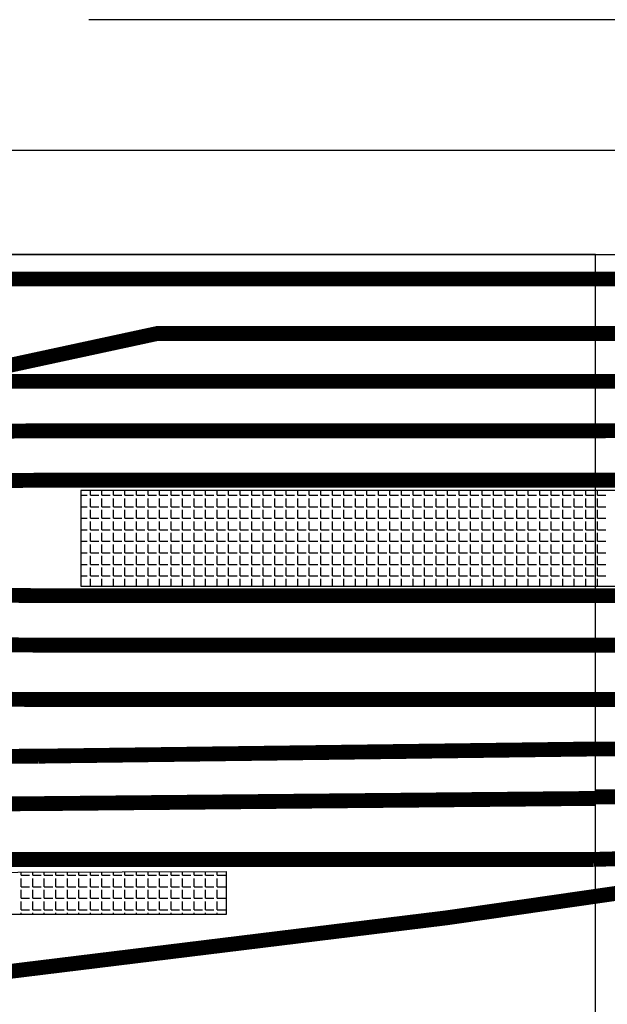
# Model space of a CAD drawing. Extents: x -43 to 12593, y -1079 to 789.
# Drawn here: x 6439 to 6795, y 166 to 763 of the extents above; entities that cross this region are included whole.
import ezdxf

# ---------------------------------------------------------------- set-up
doc = ezdxf.new("R2010")
doc.units = 0
doc.layers.get('0').update_dxf_attribs({"linetype": 'CONTINUOUS'})
doc.layers.get('DEFPOINTS').update_dxf_attribs({"linetype": 'CONTINUOUS'})
doc.layers.add('MASSE', color=3, linetype='CONTINUOUS')
doc.dimstyles.get("Standard").update_dxf_attribs({"dimtxt": 0.18, "dimasz": 0.18, "dimexe": 0.18, "dimexo": 0.0625, "dimgap": 0.09, "dimtad": 0, "dimtih": 1, "dimtoh": 1, "dimzin": 0, "dimcen": 0.09, "dimazin": 3, "dimtfac": 1, "dimtofl": 0, "dimtmove": 0, "dimatfit": 3})

# ---------------------------------------------------------------- blocks, each defined once
blk = doc.blocks.new('*D3')
at = {"layer": 'DEFPOINTS', "color": 0}
for p in [(12588.27, 763.43), (12588.27, 684.08), (-34.68, 196.97)]:
    blk.add_point(p, dxfattribs=at)
at = {"layer": 'MASSE', "color": 0}
for p, q in [((-34.68, 197.03), (-34.68, 763.61)), ((15.32, 763.43), (6072.46, 763.43)), ((12538.27, 763.43), (6481.14, 763.43)), ((12588.27, 684.15), (12588.27, 763.61))]:
    blk.add_line(p, q, dxfattribs=at)
for points in [[(15.32, 771.76), (15.32, 755.1), (-34.68, 763.43)], [(12538.27, 755.1), (12538.27, 771.76), (12588.27, 763.43)]]:
    blk.add_solid(points, dxfattribs=at)
blk.add_text('12622.9510', height=50, dxfattribs=at).set_placement((6072.55, 738.43))
blk = doc.blocks.new('*X9')
at = {"color": 9}
for p, q in [((6482.08, 474.98), (6482.08, 477.88723)), ((6489.065, 474.98), (6489.065, 477.88723)), ((6496.05, 474.98), (6496.05, 477.88723)), ((6503.035, 474.98), (6503.035, 477.88723)), ((6510.02, 474.98), (6510.02, 477.88723)), ((6517.005, 474.98), (6517.005, 477.88723)), ((6523.99, 474.98), (6523.99, 477.88723)), ((6530.975, 474.98), (6530.975, 477.88723)), ((6537.96, 474.98), (6537.96, 477.88723)), ((6544.945, 474.98), (6544.945, 477.88723)), ((6551.93, 474.98), (6551.93, 477.88723)), ((6558.915, 474.98), (6558.915, 477.88723)), ((6565.9, 474.98), (6565.9, 477.88723)), ((6572.885, 474.98), (6572.885, 477.88723)), ((6579.87, 474.98), (6579.87, 477.88723)), ((6586.855, 474.98), (6586.855, 477.88723)), ((6593.84, 474.98), (6593.84, 477.88723)), ((6600.825, 474.98), (6600.825, 477.88723)), ((6607.81, 474.98), (6607.81, 477.88723)), ((6614.795, 474.98), (6614.795, 477.88723)), ((6621.78, 474.98), (6621.78, 477.88723)), ((6628.765, 474.98), (6628.765, 477.88723)), ((6635.75, 474.98), (6635.75, 477.88723)), ((6642.735, 474.98), (6642.735, 477.88723)), ((6649.72, 474.98), (6649.72, 477.88723)), ((6656.705, 474.98), (6656.705, 477.88723)), ((6663.69, 474.98), (6663.69, 477.88723)), ((6670.675, 474.98), (6670.675, 477.88723)), ((6677.66, 474.98), (6677.66, 477.88723)), ((6684.645, 474.98), (6684.645, 477.88723)), ((6691.63, 474.98), (6691.63, 477.88723)), ((6698.615, 474.98), (6698.615, 477.88723)), ((6705.6, 474.98), (6705.6, 477.88723)), ((6712.585, 474.98), (6712.585, 477.88723)), ((6719.57, 474.98), (6719.57, 477.88723)), ((6726.555, 474.98), (6726.555, 477.88723)), ((6733.54, 474.98), (6733.54, 477.88723)), ((6740.525, 474.98), (6740.525, 477.88723)), ((6747.51, 474.98), (6747.51, 477.88723)), ((6754.495, 474.98), (6754.495, 477.88723)), ((6761.48, 474.98), (6761.48, 477.88723)), ((6768.465, 474.98), (6768.465, 477.88723)), ((6775.45, 474.98), (6775.45, 477.88723)), ((6782.435, 474.98), (6782.435, 477.88723)), ((6789.42, 474.98), (6789.42, 477.88723)), ((6476.34066, 474.98), (6480.175, 474.98)), ((6482.08, 474.98), (6487.16, 474.98)), ((6482.08, 467.995), (6482.08, 473.075)), ((6489.065, 474.98), (6494.145, 474.98)), ((6489.065, 467.995), (6489.065, 473.075)), ((6496.05, 474.98), (6501.13, 474.98)), ((6496.05, 467.995), (6496.05, 473.075)), ((6503.035, 474.98), (6508.115, 474.98)), ((6503.035, 467.995), (6503.035, 473.075)), ((6510.02, 474.98), (6515.1, 474.98)), ((6510.02, 467.995), (6510.02, 473.075)), ((6517.005, 474.98), (6522.085, 474.98)), ((6517.005, 467.995), (6517.005, 473.075)), ((6523.99, 474.98), (6529.07, 474.98)), ((6523.99, 467.995), (6523.99, 473.075)), ((6530.975, 474.98), (6536.055, 474.98)), ((6530.975, 467.995), (6530.975, 473.075)), ((6537.96, 474.98), (6543.04, 474.98)), ((6537.96, 467.995), (6537.96, 473.075)), ((6544.945, 474.98), (6550.025, 474.98)), ((6544.945, 467.995), (6544.945, 473.075)), ((6551.93, 474.98), (6557.01, 474.98)), ((6551.93, 467.995), (6551.93, 473.075)), ((6558.915, 474.98), (6563.995, 474.98)), ((6558.915, 467.995), (6558.915, 473.075)), ((6565.9, 474.98), (6570.98, 474.98)), ((6565.9, 467.995), (6565.9, 473.075)), ((6572.885, 474.98), (6577.965, 474.98)), ((6572.885, 467.995), (6572.885, 473.075)), ((6579.87, 474.98), (6584.95, 474.98)), ((6579.87, 467.995), (6579.87, 473.075)), ((6586.855, 474.98), (6591.935, 474.98)), ((6586.855, 467.995), (6586.855, 473.075)), ((6593.84, 474.98), (6598.92, 474.98)), ((6593.84, 467.995), (6593.84, 473.075)), ((6600.825, 474.98), (6605.905, 474.98)), ((6600.825, 467.995), (6600.825, 473.075)), ((6607.81, 474.98), (6612.89, 474.98)), ((6607.81, 467.995), (6607.81, 473.075)), ((6614.795, 474.98), (6619.875, 474.98)), ((6614.795, 467.995), (6614.795, 473.075)), ((6621.78, 474.98), (6626.86, 474.98)), ((6621.78, 467.995), (6621.78, 473.075)), ((6628.765, 474.98), (6633.845, 474.98)), ((6628.765, 467.995), (6628.765, 473.075)), ((6635.75, 474.98), (6640.83, 474.98)), ((6635.75, 467.995), (6635.75, 473.075)), ((6642.735, 474.98), (6647.815, 474.98)), ((6642.735, 467.995), (6642.735, 473.075)), ((6649.72, 474.98), (6654.8, 474.98)), ((6649.72, 467.995), (6649.72, 473.075)), ((6656.705, 474.98), (6661.785, 474.98)), ((6656.705, 467.995), (6656.705, 473.075)), ((6663.69, 474.98), (6668.77, 474.98)), ((6663.69, 467.995), (6663.69, 473.075)), ((6670.675, 474.98), (6675.755, 474.98)), ((6670.675, 467.995), (6670.675, 473.075)), ((6677.66, 474.98), (6682.74, 474.98)), ((6677.66, 467.995), (6677.66, 473.075)), ((6684.645, 474.98), (6689.725, 474.98)), ((6684.645, 467.995), (6684.645, 473.075)), ((6691.63, 474.98), (6696.71, 474.98)), ((6691.63, 467.995), (6691.63, 473.075)), ((6698.615, 474.98), (6703.695, 474.98)), ((6698.615, 467.995), (6698.615, 473.075)), ((6705.6, 474.98), (6710.68, 474.98)), ((6705.6, 467.995), (6705.6, 473.075)), ((6712.585, 474.98), (6717.665, 474.98)), ((6712.585, 467.995), (6712.585, 473.075)), ((6719.57, 474.98), (6724.65, 474.98)), ((6719.57, 467.995), (6719.57, 473.075)), ((6726.555, 474.98), (6731.635, 474.98)), ((6726.555, 467.995), (6726.555, 473.075)), ((6733.54, 474.98), (6738.62, 474.98)), ((6733.54, 467.995), (6733.54, 473.075)), ((6740.525, 474.98), (6745.605, 474.98)), ((6740.525, 467.995), (6740.525, 473.075)), ((6747.51, 474.98), (6752.59, 474.98)), ((6747.51, 467.995), (6747.51, 473.075)), ((6754.495, 474.98), (6759.575, 474.98)), ((6754.495, 467.995), (6754.495, 473.075)), ((6761.48, 474.98), (6766.56, 474.98)), ((6761.48, 467.995), (6761.48, 473.075)), ((6768.465, 474.98), (6773.545, 474.98)), ((6768.465, 467.995), (6768.465, 473.075)), ((6775.45, 474.98), (6780.53, 474.98)), ((6775.45, 467.995), (6775.45, 473.075)), ((6782.435, 474.98), (6787.515, 474.98)), ((6782.435, 467.995), (6782.435, 473.075)), ((6789.42, 474.98), (6794.5, 474.98)), ((6789.42, 467.995), (6789.42, 473.075)), ((6476.34066, 467.995), (6480.175, 467.995)), ((6482.08, 467.995), (6487.16, 467.995)), ((6482.08, 461.01), (6482.08, 466.09)), ((6489.065, 467.995), (6494.145, 467.995)), ((6489.065, 461.01), (6489.065, 466.09)), ((6496.05, 467.995), (6501.13, 467.995)), ((6496.05, 461.01), (6496.05, 466.09)), ((6503.035, 467.995), (6508.115, 467.995)), ((6503.035, 461.01), (6503.035, 466.09)), ((6510.02, 467.995), (6515.1, 467.995)), ((6510.02, 461.01), (6510.02, 466.09)), ((6517.005, 467.995), (6522.085, 467.995)), ((6517.005, 461.01), (6517.005, 466.09)), ((6523.99, 467.995), (6529.07, 467.995)), ((6523.99, 461.01), (6523.99, 466.09)), ((6530.975, 467.995), (6536.055, 467.995)), ((6530.975, 461.01), (6530.975, 466.09)), ((6537.96, 467.995), (6543.04, 467.995)), ((6537.96, 461.01), (6537.96, 466.09)), ((6544.945, 467.995), (6550.025, 467.995)), ((6544.945, 461.01), (6544.945, 466.09)), ((6551.93, 467.995), (6557.01, 467.995)), ((6551.93, 461.01), (6551.93, 466.09)), ((6558.915, 467.995), (6563.995, 467.995)), ((6558.915, 461.01), (6558.915, 466.09)), ((6565.9, 467.995), (6570.98, 467.995)), ((6565.9, 461.01), (6565.9, 466.09)), ((6572.885, 467.995), (6577.965, 467.995)), ((6572.885, 461.01), (6572.885, 466.09)), ((6579.87, 467.995), (6584.95, 467.995)), ((6579.87, 461.01), (6579.87, 466.09)), ((6586.855, 467.995), (6591.935, 467.995)), ((6586.855, 461.01), (6586.855, 466.09)), ((6593.84, 467.995), (6598.92, 467.995)), ((6593.84, 461.01), (6593.84, 466.09)), ((6600.825, 467.995), (6605.905, 467.995)), ((6600.825, 461.01), (6600.825, 466.09)), ((6607.81, 467.995), (6612.89, 467.995)), ((6607.81, 461.01), (6607.81, 466.09)), ((6614.795, 467.995), (6619.875, 467.995)), ((6614.795, 461.01), (6614.795, 466.09)), ((6621.78, 467.995), (6626.86, 467.995)), ((6621.78, 461.01), (6621.78, 466.09)), ((6628.765, 467.995), (6633.845, 467.995)), ((6628.765, 461.01), (6628.765, 466.09)), ((6635.75, 467.995), (6640.83, 467.995)), ((6635.75, 461.01), (6635.75, 466.09)), ((6642.735, 467.995), (6647.815, 467.995)), ((6642.735, 461.01), (6642.735, 466.09)), ((6649.72, 467.995), (6654.8, 467.995)), ((6649.72, 461.01), (6649.72, 466.09)), ((6656.705, 467.995), (6661.785, 467.995)), ((6656.705, 461.01), (6656.705, 466.09)), ((6663.69, 467.995), (6668.77, 467.995)), ((6663.69, 461.01), (6663.69, 466.09)), ((6670.675, 467.995), (6675.755, 467.995)), ((6670.675, 461.01), (6670.675, 466.09)), ((6677.66, 467.995), (6682.74, 467.995)), ((6677.66, 461.01), (6677.66, 466.09)), ((6684.645, 467.995), (6689.725, 467.995)), ((6684.645, 461.01), (6684.645, 466.09)), ((6691.63, 467.995), (6696.71, 467.995)), ((6691.63, 461.01), (6691.63, 466.09)), ((6698.615, 467.995), (6703.695, 467.995)), ((6698.615, 461.01), (6698.615, 466.09)), ((6705.6, 467.995), (6710.68, 467.995)), ((6705.6, 461.01), (6705.6, 466.09)), ((6712.585, 467.995), (6717.665, 467.995)), ((6712.585, 461.01), (6712.585, 466.09)), ((6719.57, 467.995), (6724.65, 467.995)), ((6719.57, 461.01), (6719.57, 466.09)), ((6726.555, 467.995), (6731.635, 467.995)), ((6726.555, 461.01), (6726.555, 466.09)), ((6733.54, 467.995), (6738.62, 467.995)), ((6733.54, 461.01), (6733.54, 466.09)), ((6740.525, 467.995), (6745.605, 467.995)), ((6740.525, 461.01), (6740.525, 466.09)), ((6747.51, 467.995), (6752.59, 467.995)), ((6747.51, 461.01), (6747.51, 466.09)), ((6754.495, 467.995), (6759.575, 467.995)), ((6754.495, 461.01), (6754.495, 466.09)), ((6761.48, 467.995), (6766.56, 467.995)), ((6761.48, 461.01), (6761.48, 466.09)), ((6768.465, 467.995), (6773.545, 467.995)), ((6768.465, 461.01), (6768.465, 466.09)), ((6775.45, 467.995), (6780.53, 467.995)), ((6775.45, 461.01), (6775.45, 466.09)), ((6782.435, 467.995), (6787.515, 467.995)), ((6782.435, 461.01), (6782.435, 466.09)), ((6789.42, 467.995), (6794.5, 467.995)), ((6789.42, 461.01), (6789.42, 466.09)), ((6476.34066, 461.01), (6480.175, 461.01)), ((6482.08, 461.01), (6487.16, 461.01)), ((6489.065, 461.01), (6494.145, 461.01)), ((6496.05, 461.01), (6501.13, 461.01)), ((6503.035, 461.01), (6508.115, 461.01)), ((6510.02, 461.01), (6515.1, 461.01)), ((6517.005, 461.01), (6522.085, 461.01)), ((6523.99, 461.01), (6529.07, 461.01)), ((6530.975, 461.01), (6536.055, 461.01)), ((6537.96, 461.01), (6543.04, 461.01)), ((6544.945, 461.01), (6550.025, 461.01)), ((6551.93, 461.01), (6557.01, 461.01)), ((6558.915, 461.01), (6563.995, 461.01)), ((6565.9, 461.01), (6570.98, 461.01)), ((6572.885, 461.01), (6577.965, 461.01)), ((6579.87, 461.01), (6584.95, 461.01)), ((6586.855, 461.01), (6591.935, 461.01)), ((6593.84, 461.01), (6598.92, 461.01)), ((6600.825, 461.01), (6605.905, 461.01)), ((6607.81, 461.01), (6612.89, 461.01)), ((6614.795, 461.01), (6619.875, 461.01)), ((6621.78, 461.01), (6626.86, 461.01)), ((6628.765, 461.01), (6633.845, 461.01)), ((6635.75, 461.01), (6640.83, 461.01)), ((6642.735, 461.01), (6647.815, 461.01)), ((6649.72, 461.01), (6654.8, 461.01)), ((6656.705, 461.01), (6661.785, 461.01)), ((6663.69, 461.01), (6668.77, 461.01)), ((6670.675, 461.01), (6675.755, 461.01)), ((6677.66, 461.01), (6682.74, 461.01)), ((6684.645, 461.01), (6689.725, 461.01)), ((6691.63, 461.01), (6696.71, 461.01)), ((6698.615, 461.01), (6703.695, 461.01)), ((6705.6, 461.01), (6710.68, 461.01)), ((6712.585, 461.01), (6717.665, 461.01)), ((6719.57, 461.01), (6724.65, 461.01)), ((6726.555, 461.01), (6731.635, 461.01)), ((6733.54, 461.01), (6738.62, 461.01)), ((6740.525, 461.01), (6745.605, 461.01)), ((6747.51, 461.01), (6752.59, 461.01)), ((6754.495, 461.01), (6759.575, 461.01)), ((6761.48, 461.01), (6766.56, 461.01)), ((6768.465, 461.01), (6773.545, 461.01)), ((6775.45, 461.01), (6780.53, 461.01)), ((6782.435, 461.01), (6787.515, 461.01)), ((6789.42, 461.01), (6794.5, 461.01)), ((6476.34066, 454.025), (6480.175, 454.025)), ((6482.08, 454.025), (6482.08, 459.105)), ((6482.08, 454.025), (6487.16, 454.025)), ((6489.065, 454.025), (6489.065, 459.105)), ((6489.065, 454.025), (6494.145, 454.025)), ((6496.05, 454.025), (6496.05, 459.105)), ((6496.05, 454.025), (6501.13, 454.025)), ((6503.035, 454.025), (6503.035, 459.105)), ((6503.035, 454.025), (6508.115, 454.025)), ((6510.02, 454.025), (6510.02, 459.105)), ((6510.02, 454.025), (6515.1, 454.025)), ((6517.005, 454.025), (6517.005, 459.105)), ((6517.005, 454.025), (6522.085, 454.025)), ((6523.99, 454.025), (6523.99, 459.105)), ((6523.99, 454.025), (6529.07, 454.025)), ((6530.975, 454.025), (6530.975, 459.105)), ((6530.975, 454.025), (6536.055, 454.025)), ((6537.96, 454.025), (6537.96, 459.105)), ((6537.96, 454.025), (6543.04, 454.025)), ((6544.945, 454.025), (6544.945, 459.105)), ((6544.945, 454.025), (6550.025, 454.025)), ((6551.93, 454.025), (6551.93, 459.105)), ((6551.93, 454.025), (6557.01, 454.025)), ((6558.915, 454.025), (6558.915, 459.105)), ((6558.915, 454.025), (6563.995, 454.025)), ((6565.9, 454.025), (6565.9, 459.105)), ((6565.9, 454.025), (6570.98, 454.025)), ((6572.885, 454.025), (6572.885, 459.105)), ((6572.885, 454.025), (6577.965, 454.025)), ((6579.87, 454.025), (6579.87, 459.105)), ((6579.87, 454.025), (6584.95, 454.025)), ((6586.855, 454.025), (6586.855, 459.105)), ((6586.855, 454.025), (6591.935, 454.025)), ((6593.84, 454.025), (6593.84, 459.105)), ((6593.84, 454.025), (6598.92, 454.025)), ((6600.825, 454.025), (6600.825, 459.105)), ((6600.825, 454.025), (6605.905, 454.025)), ((6607.81, 454.025), (6607.81, 459.105)), ((6607.81, 454.025), (6612.89, 454.025)), ((6614.795, 454.025), (6614.795, 459.105)), ((6614.795, 454.025), (6619.875, 454.025)), ((6621.78, 454.025), (6621.78, 459.105)), ((6621.78, 454.025), (6626.86, 454.025)), ((6628.765, 454.025), (6628.765, 459.105)), ((6628.765, 454.025), (6633.845, 454.025)), ((6635.75, 454.025), (6635.75, 459.105)), ((6635.75, 454.025), (6640.83, 454.025)), ((6642.735, 454.025), (6642.735, 459.105)), ((6642.735, 454.025), (6647.815, 454.025)), ((6649.72, 454.025), (6649.72, 459.105)), ((6649.72, 454.025), (6654.8, 454.025)), ((6656.705, 454.025), (6656.705, 459.105)), ((6656.705, 454.025), (6661.785, 454.025)), ((6663.69, 454.025), (6663.69, 459.105)), ((6663.69, 454.025), (6668.77, 454.025)), ((6670.675, 454.025), (6670.675, 459.105)), ((6670.675, 454.025), (6675.755, 454.025)), ((6677.66, 454.025), (6677.66, 459.105)), ((6677.66, 454.025), (6682.74, 454.025)), ((6684.645, 454.025), (6684.645, 459.105)), ((6684.645, 454.025), (6689.725, 454.025)), ((6691.63, 454.025), (6691.63, 459.105)), ((6691.63, 454.025), (6696.71, 454.025)), ((6698.615, 454.025), (6698.615, 459.105)), ((6698.615, 454.025), (6703.695, 454.025)), ((6705.6, 454.025), (6705.6, 459.105)), ((6705.6, 454.025), (6710.68, 454.025)), ((6712.585, 454.025), (6712.585, 459.105)), ((6712.585, 454.025), (6717.665, 454.025)), ((6719.57, 454.025), (6719.57, 459.105)), ((6719.57, 454.025), (6724.65, 454.025)), ((6726.555, 454.025), (6726.555, 459.105)), ((6726.555, 454.025), (6731.635, 454.025)), ((6733.54, 454.025), (6733.54, 459.105)), ((6733.54, 454.025), (6738.62, 454.025)), ((6740.525, 454.025), (6740.525, 459.105)), ((6740.525, 454.025), (6745.605, 454.025)), ((6747.51, 454.025), (6747.51, 459.105)), ((6747.51, 454.025), (6752.59, 454.025)), ((6754.495, 454.025), (6754.495, 459.105)), ((6754.495, 454.025), (6759.575, 454.025)), ((6761.48, 454.025), (6761.48, 459.105)), ((6761.48, 454.025), (6766.56, 454.025)), ((6768.465, 454.025), (6768.465, 459.105)), ((6768.465, 454.025), (6773.545, 454.025)), ((6775.45, 454.025), (6775.45, 459.105)), ((6775.45, 454.025), (6780.53, 454.025)), ((6782.435, 454.025), (6782.435, 459.105)), ((6782.435, 454.025), (6787.515, 454.025)), ((6789.42, 454.025), (6789.42, 459.105)), ((6789.42, 454.025), (6794.5, 454.025)), ((6482.08, 447.04), (6482.08, 452.12)), ((6489.065, 447.04), (6489.065, 452.12)), ((6496.05, 447.04), (6496.05, 452.12)), ((6503.035, 447.04), (6503.035, 452.12)), ((6510.02, 447.04), (6510.02, 452.12)), ((6517.005, 447.04), (6517.005, 452.12)), ((6523.99, 447.04), (6523.99, 452.12)), ((6530.975, 447.04), (6530.975, 452.12)), ((6537.96, 447.04), (6537.96, 452.12)), ((6544.945, 447.04), (6544.945, 452.12)), ((6551.93, 447.04), (6551.93, 452.12)), ((6558.915, 447.04), (6558.915, 452.12)), ((6565.9, 447.04), (6565.9, 452.12)), ((6572.885, 447.04), (6572.885, 452.12)), ((6579.87, 447.04), (6579.87, 452.12)), ((6586.855, 447.04), (6586.855, 452.12)), ((6593.84, 447.04), (6593.84, 452.12)), ((6600.825, 447.04), (6600.825, 452.12)), ((6607.81, 447.04), (6607.81, 452.12)), ((6614.795, 447.04), (6614.795, 452.12)), ((6621.78, 447.04), (6621.78, 452.12)), ((6628.765, 447.04), (6628.765, 452.12)), ((6635.75, 447.04), (6635.75, 452.12)), ((6642.735, 447.04), (6642.735, 452.12)), ((6649.72, 447.04), (6649.72, 452.12)), ((6656.705, 447.04), (6656.705, 452.12)), ((6663.69, 447.04), (6663.69, 452.12)), ((6670.675, 447.04), (6670.675, 452.12)), ((6677.66, 447.04), (6677.66, 452.12)), ((6684.645, 447.04), (6684.645, 452.12)), ((6691.63, 447.04), (6691.63, 452.12)), ((6698.615, 447.04), (6698.615, 452.12)), ((6705.6, 447.04), (6705.6, 452.12)), ((6712.585, 447.04), (6712.585, 452.12)), ((6719.57, 447.04), (6719.57, 452.12)), ((6726.555, 447.04), (6726.555, 452.12)), ((6733.54, 447.04), (6733.54, 452.12)), ((6740.525, 447.04), (6740.525, 452.12)), ((6747.51, 447.04), (6747.51, 452.12)), ((6754.495, 447.04), (6754.495, 452.12)), ((6761.48, 447.04), (6761.48, 452.12)), ((6768.465, 447.04), (6768.465, 452.12)), ((6775.45, 447.04), (6775.45, 452.12)), ((6782.435, 447.04), (6782.435, 452.12)), ((6789.42, 447.04), (6789.42, 452.12)), ((6476.34066, 447.04), (6480.175, 447.04)), ((6482.08, 447.04), (6487.16, 447.04)), ((6482.08, 440.055), (6482.08, 445.135)), ((6489.065, 447.04), (6494.145, 447.04)), ((6489.065, 440.055), (6489.065, 445.135)), ((6496.05, 447.04), (6501.13, 447.04)), ((6496.05, 440.055), (6496.05, 445.135)), ((6503.035, 447.04), (6508.115, 447.04)), ((6503.035, 440.055), (6503.035, 445.135)), ((6510.02, 447.04), (6515.1, 447.04)), ((6510.02, 440.055), (6510.02, 445.135)), ((6517.005, 447.04), (6522.085, 447.04)), ((6517.005, 440.055), (6517.005, 445.135)), ((6523.99, 447.04), (6529.07, 447.04)), ((6523.99, 440.055), (6523.99, 445.135)), ((6530.975, 447.04), (6536.055, 447.04)), ((6530.975, 440.055), (6530.975, 445.135)), ((6537.96, 447.04), (6543.04, 447.04)), ((6537.96, 440.055), (6537.96, 445.135)), ((6544.945, 447.04), (6550.025, 447.04)), ((6544.945, 440.055), (6544.945, 445.135)), ((6551.93, 447.04), (6557.01, 447.04)), ((6551.93, 440.055), (6551.93, 445.135)), ((6558.915, 447.04), (6563.995, 447.04)), ((6558.915, 440.055), (6558.915, 445.135)), ((6565.9, 447.04), (6570.98, 447.04)), ((6565.9, 440.055), (6565.9, 445.135)), ((6572.885, 447.04), (6577.965, 447.04)), ((6572.885, 440.055), (6572.885, 445.135)), ((6579.87, 447.04), (6584.95, 447.04)), ((6579.87, 440.055), (6579.87, 445.135)), ((6586.855, 447.04), (6591.935, 447.04)), ((6586.855, 440.055), (6586.855, 445.135)), ((6593.84, 447.04), (6598.92, 447.04)), ((6593.84, 440.055), (6593.84, 445.135)), ((6600.825, 447.04), (6605.905, 447.04)), ((6600.825, 440.055), (6600.825, 445.135)), ((6607.81, 447.04), (6612.89, 447.04)), ((6607.81, 440.055), (6607.81, 445.135)), ((6614.795, 447.04), (6619.875, 447.04)), ((6614.795, 440.055), (6614.795, 445.135)), ((6621.78, 447.04), (6626.86, 447.04)), ((6621.78, 440.055), (6621.78, 445.135)), ((6628.765, 447.04), (6633.845, 447.04)), ((6628.765, 440.055), (6628.765, 445.135)), ((6635.75, 447.04), (6640.83, 447.04)), ((6635.75, 440.055), (6635.75, 445.135)), ((6642.735, 447.04), (6647.815, 447.04)), ((6642.735, 440.055), (6642.735, 445.135)), ((6649.72, 447.04), (6654.8, 447.04)), ((6649.72, 440.055), (6649.72, 445.135)), ((6656.705, 447.04), (6661.785, 447.04)), ((6656.705, 440.055), (6656.705, 445.135)), ((6663.69, 447.04), (6668.77, 447.04)), ((6663.69, 440.055), (6663.69, 445.135)), ((6670.675, 447.04), (6675.755, 447.04)), ((6670.675, 440.055), (6670.675, 445.135)), ((6677.66, 447.04), (6682.74, 447.04)), ((6677.66, 440.055), (6677.66, 445.135)), ((6684.645, 447.04), (6689.725, 447.04)), ((6684.645, 440.055), (6684.645, 445.135)), ((6691.63, 447.04), (6696.71, 447.04)), ((6691.63, 440.055), (6691.63, 445.135)), ((6698.615, 447.04), (6703.695, 447.04)), ((6698.615, 440.055), (6698.615, 445.135)), ((6705.6, 447.04), (6710.68, 447.04)), ((6705.6, 440.055), (6705.6, 445.135)), ((6712.585, 447.04), (6717.665, 447.04)), ((6712.585, 440.055), (6712.585, 445.135)), ((6719.57, 447.04), (6724.65, 447.04)), ((6719.57, 440.055), (6719.57, 445.135)), ((6726.555, 447.04), (6731.635, 447.04)), ((6726.555, 440.055), (6726.555, 445.135)), ((6733.54, 447.04), (6738.62, 447.04)), ((6733.54, 440.055), (6733.54, 445.135)), ((6740.525, 447.04), (6745.605, 447.04)), ((6740.525, 440.055), (6740.525, 445.135)), ((6747.51, 447.04), (6752.59, 447.04)), ((6747.51, 440.055), (6747.51, 445.135)), ((6754.495, 447.04), (6759.575, 447.04)), ((6754.495, 440.055), (6754.495, 445.135)), ((6761.48, 447.04), (6766.56, 447.04)), ((6761.48, 440.055), (6761.48, 445.135)), ((6768.465, 447.04), (6773.545, 447.04)), ((6768.465, 440.055), (6768.465, 445.135)), ((6775.45, 447.04), (6780.53, 447.04)), ((6775.45, 440.055), (6775.45, 445.135)), ((6782.435, 447.04), (6787.515, 447.04)), ((6782.435, 440.055), (6782.435, 445.135)), ((6789.42, 447.04), (6794.5, 447.04)), ((6789.42, 440.055), (6789.42, 445.135)), ((6476.34066, 440.055), (6480.175, 440.055)), ((6482.08, 440.055), (6487.16, 440.055)), ((6482.08, 433.07), (6482.08, 438.15)), ((6489.065, 440.055), (6494.145, 440.055)), ((6489.065, 433.07), (6489.065, 438.15)), ((6496.05, 440.055), (6501.13, 440.055)), ((6496.05, 433.07), (6496.05, 438.15)), ((6503.035, 440.055), (6508.115, 440.055)), ((6503.035, 433.07), (6503.035, 438.15)), ((6510.02, 440.055), (6515.1, 440.055)), ((6510.02, 433.07), (6510.02, 438.15)), ((6517.005, 440.055), (6522.085, 440.055)), ((6517.005, 433.07), (6517.005, 438.15)), ((6523.99, 440.055), (6529.07, 440.055)), ((6523.99, 433.07), (6523.99, 438.15)), ((6530.975, 440.055), (6536.055, 440.055)), ((6530.975, 433.07), (6530.975, 438.15)), ((6537.96, 440.055), (6543.04, 440.055)), ((6537.96, 433.07), (6537.96, 438.15)), ((6544.945, 440.055), (6550.025, 440.055)), ((6544.945, 433.07), (6544.945, 438.15)), ((6551.93, 440.055), (6557.01, 440.055)), ((6551.93, 433.07), (6551.93, 438.15)), ((6558.915, 440.055), (6563.995, 440.055)), ((6558.915, 433.07), (6558.915, 438.15)), ((6565.9, 440.055), (6570.98, 440.055)), ((6565.9, 433.07), (6565.9, 438.15)), ((6572.885, 440.055), (6577.965, 440.055)), ((6572.885, 433.07), (6572.885, 438.15)), ((6579.87, 440.055), (6584.95, 440.055)), ((6579.87, 433.07), (6579.87, 438.15)), ((6586.855, 440.055), (6591.935, 440.055)), ((6586.855, 433.07), (6586.855, 438.15)), ((6593.84, 440.055), (6598.92, 440.055)), ((6593.84, 433.07), (6593.84, 438.15)), ((6600.825, 440.055), (6605.905, 440.055)), ((6600.825, 433.07), (6600.825, 438.15)), ((6607.81, 440.055), (6612.89, 440.055)), ((6607.81, 433.07), (6607.81, 438.15)), ((6614.795, 440.055), (6619.875, 440.055)), ((6614.795, 433.07), (6614.795, 438.15)), ((6621.78, 440.055), (6626.86, 440.055)), ((6621.78, 433.07), (6621.78, 438.15)), ((6628.765, 440.055), (6633.845, 440.055)), ((6628.765, 433.07), (6628.765, 438.15)), ((6635.75, 440.055), (6640.83, 440.055)), ((6635.75, 433.07), (6635.75, 438.15)), ((6642.735, 440.055), (6647.815, 440.055)), ((6642.735, 433.07), (6642.735, 438.15)), ((6649.72, 440.055), (6654.8, 440.055)), ((6649.72, 433.07), (6649.72, 438.15)), ((6656.705, 440.055), (6661.785, 440.055)), ((6656.705, 433.07), (6656.705, 438.15)), ((6663.69, 440.055), (6668.77, 440.055)), ((6663.69, 433.07), (6663.69, 438.15)), ((6670.675, 440.055), (6675.755, 440.055)), ((6670.675, 433.07), (6670.675, 438.15)), ((6677.66, 440.055), (6682.74, 440.055)), ((6677.66, 433.07), (6677.66, 438.15)), ((6684.645, 440.055), (6689.725, 440.055)), ((6684.645, 433.07), (6684.645, 438.15)), ((6691.63, 440.055), (6696.71, 440.055)), ((6691.63, 433.07), (6691.63, 438.15)), ((6698.615, 440.055), (6703.695, 440.055)), ((6698.615, 433.07), (6698.615, 438.15)), ((6705.6, 440.055), (6710.68, 440.055)), ((6705.6, 433.07), (6705.6, 438.15)), ((6712.585, 440.055), (6717.665, 440.055)), ((6712.585, 433.07), (6712.585, 438.15)), ((6719.57, 440.055), (6724.65, 440.055)), ((6719.57, 433.07), (6719.57, 438.15)), ((6726.555, 440.055), (6731.635, 440.055)), ((6726.555, 433.07), (6726.555, 438.15)), ((6733.54, 440.055), (6738.62, 440.055)), ((6733.54, 433.07), (6733.54, 438.15)), ((6740.525, 440.055), (6745.605, 440.055)), ((6740.525, 433.07), (6740.525, 438.15)), ((6747.51, 440.055), (6752.59, 440.055)), ((6747.51, 433.07), (6747.51, 438.15)), ((6754.495, 440.055), (6759.575, 440.055)), ((6754.495, 433.07), (6754.495, 438.15)), ((6761.48, 440.055), (6766.56, 440.055)), ((6761.48, 433.07), (6761.48, 438.15)), ((6768.465, 440.055), (6773.545, 440.055)), ((6768.465, 433.07), (6768.465, 438.15)), ((6775.45, 440.055), (6780.53, 440.055)), ((6775.45, 433.07), (6775.45, 438.15)), ((6782.435, 440.055), (6787.515, 440.055)), ((6782.435, 433.07), (6782.435, 438.15)), ((6789.42, 440.055), (6794.5, 440.055)), ((6789.42, 433.07), (6789.42, 438.15)), ((6476.34066, 433.07), (6480.175, 433.07)), ((6482.08, 433.07), (6487.16, 433.07)), ((6482.08, 426.085), (6482.08, 431.165)), ((6489.065, 433.07), (6494.145, 433.07)), ((6489.065, 426.085), (6489.065, 431.165)), ((6496.05, 433.07), (6501.13, 433.07)), ((6496.05, 426.085), (6496.05, 431.165)), ((6503.035, 433.07), (6508.115, 433.07)), ((6503.035, 426.085), (6503.035, 431.165)), ((6510.02, 433.07), (6515.1, 433.07)), ((6510.02, 426.085), (6510.02, 431.165)), ((6517.005, 433.07), (6522.085, 433.07)), ((6517.005, 426.085), (6517.005, 431.165)), ((6523.99, 433.07), (6529.07, 433.07)), ((6523.99, 426.085), (6523.99, 431.165)), ((6530.975, 433.07), (6536.055, 433.07)), ((6530.975, 426.085), (6530.975, 431.165)), ((6537.96, 433.07), (6543.04, 433.07)), ((6537.96, 426.085), (6537.96, 431.165)), ((6544.945, 433.07), (6550.025, 433.07)), ((6544.945, 426.085), (6544.945, 431.165)), ((6551.93, 433.07), (6557.01, 433.07)), ((6551.93, 426.085), (6551.93, 431.165)), ((6558.915, 433.07), (6563.995, 433.07)), ((6558.915, 426.085), (6558.915, 431.165)), ((6565.9, 433.07), (6570.98, 433.07)), ((6565.9, 426.085), (6565.9, 431.165)), ((6572.885, 433.07), (6577.965, 433.07)), ((6572.885, 426.085), (6572.885, 431.165)), ((6579.87, 433.07), (6584.95, 433.07)), ((6579.87, 426.085), (6579.87, 431.165)), ((6586.855, 433.07), (6591.935, 433.07)), ((6586.855, 426.085), (6586.855, 431.165)), ((6593.84, 433.07), (6598.92, 433.07)), ((6593.84, 426.085), (6593.84, 431.165)), ((6600.825, 433.07), (6605.905, 433.07)), ((6600.825, 426.085), (6600.825, 431.165)), ((6607.81, 433.07), (6612.89, 433.07)), ((6607.81, 426.085), (6607.81, 431.165)), ((6614.795, 433.07), (6619.875, 433.07)), ((6614.795, 426.085), (6614.795, 431.165)), ((6621.78, 433.07), (6626.86, 433.07)), ((6621.78, 426.085), (6621.78, 431.165)), ((6628.765, 433.07), (6633.845, 433.07)), ((6628.765, 426.085), (6628.765, 431.165)), ((6635.75, 433.07), (6640.83, 433.07)), ((6635.75, 426.085), (6635.75, 431.165)), ((6642.735, 433.07), (6647.815, 433.07)), ((6642.735, 426.085), (6642.735, 431.165)), ((6649.72, 433.07), (6654.8, 433.07)), ((6649.72, 426.085), (6649.72, 431.165)), ((6656.705, 433.07), (6661.785, 433.07)), ((6656.705, 426.085), (6656.705, 431.165)), ((6663.69, 433.07), (6668.77, 433.07)), ((6663.69, 426.085), (6663.69, 431.165)), ((6670.675, 433.07), (6675.755, 433.07)), ((6670.675, 426.085), (6670.675, 431.165)), ((6677.66, 433.07), (6682.74, 433.07)), ((6677.66, 426.085), (6677.66, 431.165)), ((6684.645, 433.07), (6689.725, 433.07)), ((6684.645, 426.085), (6684.645, 431.165)), ((6691.63, 433.07), (6696.71, 433.07)), ((6691.63, 426.085), (6691.63, 431.165)), ((6698.615, 433.07), (6703.695, 433.07)), ((6698.615, 426.085), (6698.615, 431.165)), ((6705.6, 433.07), (6710.68, 433.07)), ((6705.6, 426.085), (6705.6, 431.165)), ((6712.585, 433.07), (6717.665, 433.07)), ((6712.585, 426.085), (6712.585, 431.165)), ((6719.57, 433.07), (6724.65, 433.07)), ((6719.57, 426.085), (6719.57, 431.165)), ((6726.555, 433.07), (6731.635, 433.07)), ((6726.555, 426.085), (6726.555, 431.165)), ((6733.54, 433.07), (6738.62, 433.07)), ((6733.54, 426.085), (6733.54, 431.165)), ((6740.525, 433.07), (6745.605, 433.07)), ((6740.525, 426.085), (6740.525, 431.165)), ((6747.51, 433.07), (6752.59, 433.07)), ((6747.51, 426.085), (6747.51, 431.165)), ((6754.495, 433.07), (6759.575, 433.07)), ((6754.495, 426.085), (6754.495, 431.165)), ((6761.48, 433.07), (6766.56, 433.07)), ((6761.48, 426.085), (6761.48, 431.165)), ((6768.465, 433.07), (6773.545, 433.07)), ((6768.465, 426.085), (6768.465, 431.165)), ((6775.45, 433.07), (6780.53, 433.07)), ((6775.45, 426.085), (6775.45, 431.165)), ((6782.435, 433.07), (6787.515, 433.07)), ((6782.435, 426.085), (6782.435, 431.165)), ((6789.42, 433.07), (6794.5, 433.07)), ((6789.42, 426.085), (6789.42, 431.165)), ((6476.34066, 426.085), (6480.175, 426.085)), ((6482.08, 426.085), (6487.16, 426.085)), ((6482.08, 419.93058), (6482.08, 424.18)), ((6489.065, 426.085), (6494.145, 426.085)), ((6489.065, 419.93058), (6489.065, 424.18)), ((6496.05, 426.085), (6501.13, 426.085)), ((6496.05, 419.93058), (6496.05, 424.18)), ((6503.035, 426.085), (6508.115, 426.085)), ((6503.035, 419.93058), (6503.035, 424.18)), ((6510.02, 426.085), (6515.1, 426.085)), ((6510.02, 419.93058), (6510.02, 424.18)), ((6517.005, 426.085), (6522.085, 426.085)), ((6517.005, 419.93058), (6517.005, 424.18)), ((6523.99, 426.085), (6529.07, 426.085)), ((6523.99, 419.93058), (6523.99, 424.18)), ((6530.975, 426.085), (6536.055, 426.085)), ((6530.975, 419.93058), (6530.975, 424.18)), ((6537.96, 426.085), (6543.04, 426.085)), ((6537.96, 419.93058), (6537.96, 424.18)), ((6544.945, 426.085), (6550.025, 426.085)), ((6544.945, 419.93058), (6544.945, 424.18)), ((6551.93, 426.085), (6557.01, 426.085)), ((6551.93, 419.93058), (6551.93, 424.18)), ((6558.915, 426.085), (6563.995, 426.085)), ((6558.915, 419.93058), (6558.915, 424.18)), ((6565.9, 426.085), (6570.98, 426.085)), ((6565.9, 419.93058), (6565.9, 424.18)), ((6572.885, 426.085), (6577.965, 426.085)), ((6572.885, 419.93058), (6572.885, 424.18)), ((6579.87, 426.085), (6584.95, 426.085)), ((6579.87, 419.93058), (6579.87, 424.18)), ((6586.855, 426.085), (6591.935, 426.085)), ((6586.855, 419.93058), (6586.855, 424.18)), ((6593.84, 426.085), (6598.92, 426.085)), ((6593.84, 419.93058), (6593.84, 424.18)), ((6600.825, 426.085), (6605.905, 426.085)), ((6600.825, 419.93058), (6600.825, 424.18)), ((6607.81, 426.085), (6612.89, 426.085)), ((6607.81, 419.93058), (6607.81, 424.18)), ((6614.795, 426.085), (6619.875, 426.085)), ((6614.795, 419.93058), (6614.795, 424.18)), ((6621.78, 426.085), (6626.86, 426.085)), ((6621.78, 419.93058), (6621.78, 424.18)), ((6628.765, 426.085), (6633.845, 426.085)), ((6628.765, 419.93058), (6628.765, 424.18)), ((6635.75, 426.085), (6640.83, 426.085)), ((6635.75, 419.93058), (6635.75, 424.18)), ((6642.735, 426.085), (6647.815, 426.085)), ((6642.735, 419.93058), (6642.735, 424.18)), ((6649.72, 426.085), (6654.8, 426.085)), ((6649.72, 419.93058), (6649.72, 424.18)), ((6656.705, 426.085), (6661.785, 426.085)), ((6656.705, 419.93058), (6656.705, 424.18)), ((6663.69, 426.085), (6668.77, 426.085)), ((6663.69, 419.93058), (6663.69, 424.18)), ((6670.675, 426.085), (6675.755, 426.085)), ((6670.675, 419.93058), (6670.675, 424.18)), ((6677.66, 426.085), (6682.74, 426.085)), ((6677.66, 419.93058), (6677.66, 424.18)), ((6684.645, 426.085), (6689.725, 426.085)), ((6684.645, 419.93058), (6684.645, 424.18)), ((6691.63, 426.085), (6696.71, 426.085)), ((6691.63, 419.93058), (6691.63, 424.18)), ((6698.615, 426.085), (6703.695, 426.085)), ((6698.615, 419.93058), (6698.615, 424.18)), ((6705.6, 426.085), (6710.68, 426.085)), ((6705.6, 419.93058), (6705.6, 424.18)), ((6712.585, 426.085), (6717.665, 426.085)), ((6712.585, 419.93058), (6712.585, 424.18)), ((6719.57, 426.085), (6724.65, 426.085)), ((6719.57, 419.93058), (6719.57, 424.18)), ((6726.555, 426.085), (6731.635, 426.085)), ((6726.555, 419.93058), (6726.555, 424.18)), ((6733.54, 426.085), (6738.62, 426.085)), ((6733.54, 419.93058), (6733.54, 424.18)), ((6740.525, 426.085), (6745.605, 426.085)), ((6740.525, 419.93058), (6740.525, 424.18)), ((6747.51, 426.085), (6752.59, 426.085)), ((6747.51, 419.93058), (6747.51, 424.18)), ((6754.495, 426.085), (6759.575, 426.085)), ((6754.495, 419.93058), (6754.495, 424.18)), ((6761.48, 426.085), (6766.56, 426.085)), ((6761.48, 419.93058), (6761.48, 424.18)), ((6768.465, 426.085), (6773.545, 426.085)), ((6768.465, 419.93058), (6768.465, 424.18)), ((6775.45, 426.085), (6780.53, 426.085)), ((6775.45, 419.93058), (6775.45, 424.18)), ((6782.435, 426.085), (6787.515, 426.085)), ((6782.435, 419.93058), (6782.435, 424.18)), ((6789.42, 426.085), (6794.5, 426.085)), ((6789.42, 419.93058), (6789.42, 424.18))]:
    blk.add_line(p, q, dxfattribs=at)
blk = doc.blocks.new('*X11')
at = {"color": 9}
for p, q in [((6440.17, 244.47), (6440.17, 246.42)), ((6447.15, 244.47), (6447.15, 246.45)), ((6454.14, 244.47), (6454.14, 246.47)), ((6461.12, 244.47), (6461.12, 246.49)), ((6468.11, 244.47), (6468.11, 246.51)), ((6475.09, 244.47), (6475.09, 246.54)), ((6482.08, 244.47), (6482.08, 246.56)), ((6489.06, 244.47), (6489.06, 246.58)), ((6496.05, 244.47), (6496.05, 246.6)), ((6503.03, 244.47), (6503.03, 246.63)), ((6510.02, 244.47), (6510.02, 246.65)), ((6517, 244.47), (6517, 246.67)), ((6523.99, 244.47), (6523.99, 246.69)), ((6530.97, 244.47), (6530.97, 246.72)), ((6537.96, 244.47), (6537.96, 246.74)), ((6544.94, 244.47), (6544.94, 246.76)), ((6551.93, 244.47), (6551.93, 246.78)), ((6558.91, 244.47), (6558.91, 246.81)), ((6440.17, 244.47), (6445.25, 244.47)), ((6440.17, 237.49), (6440.17, 242.57)), ((6447.15, 244.47), (6452.23, 244.47)), ((6447.15, 237.49), (6447.15, 242.57)), ((6454.14, 244.47), (6459.22, 244.47)), ((6454.14, 237.49), (6454.14, 242.57)), ((6461.12, 244.47), (6466.2, 244.47)), ((6461.12, 237.49), (6461.12, 242.57)), ((6468.11, 244.47), (6473.19, 244.47)), ((6468.11, 237.49), (6468.11, 242.57)), ((6475.09, 244.47), (6480.17, 244.47)), ((6475.09, 237.49), (6475.09, 242.57)), ((6482.08, 244.47), (6487.16, 244.47)), ((6482.08, 237.49), (6482.08, 242.57)), ((6489.06, 244.47), (6494.14, 244.47)), ((6489.06, 237.49), (6489.06, 242.57)), ((6496.05, 244.47), (6501.13, 244.47)), ((6496.05, 237.49), (6496.05, 242.57)), ((6503.03, 244.47), (6508.11, 244.47)), ((6503.03, 237.49), (6503.03, 242.57)), ((6510.02, 244.47), (6515.1, 244.47)), ((6510.02, 237.49), (6510.02, 242.57)), ((6517, 244.47), (6522.08, 244.47)), ((6517, 237.49), (6517, 242.57)), ((6523.99, 244.47), (6529.07, 244.47)), ((6523.99, 237.49), (6523.99, 242.57)), ((6530.97, 244.47), (6536.05, 244.47)), ((6530.97, 237.49), (6530.97, 242.57)), ((6537.96, 244.47), (6543.04, 244.47)), ((6537.96, 237.49), (6537.96, 242.57)), ((6544.94, 244.47), (6550.02, 244.47)), ((6544.94, 237.49), (6544.94, 242.57)), ((6551.93, 244.47), (6557.01, 244.47)), ((6551.93, 237.49), (6551.93, 242.57)), ((6558.91, 244.47), (6563.99, 244.47)), ((6558.91, 237.49), (6558.91, 242.57)), ((6440.17, 237.49), (6445.25, 237.49)), ((6440.17, 230.5), (6440.17, 235.58)), ((6447.15, 237.49), (6452.23, 237.49)), ((6447.15, 230.5), (6447.15, 235.58)), ((6454.14, 237.49), (6459.22, 237.49)), ((6454.14, 230.5), (6454.14, 235.58)), ((6461.12, 237.49), (6466.2, 237.49)), ((6461.12, 230.5), (6461.12, 235.58)), ((6468.11, 237.49), (6473.19, 237.49)), ((6468.11, 230.5), (6468.11, 235.58)), ((6475.09, 237.49), (6480.17, 237.49)), ((6475.09, 230.5), (6475.09, 235.58)), ((6482.08, 237.49), (6487.16, 237.49)), ((6482.08, 230.5), (6482.08, 235.58)), ((6489.06, 237.49), (6494.14, 237.49)), ((6489.06, 230.5), (6489.06, 235.58)), ((6496.05, 237.49), (6501.13, 237.49)), ((6496.05, 230.5), (6496.05, 235.58)), ((6503.03, 237.49), (6508.11, 237.49)), ((6503.03, 230.5), (6503.03, 235.58)), ((6510.02, 237.49), (6515.1, 237.49)), ((6510.02, 230.5), (6510.02, 235.58)), ((6517, 237.49), (6522.08, 237.49)), ((6517, 230.5), (6517, 235.58)), ((6523.99, 237.49), (6529.07, 237.49)), ((6523.99, 230.5), (6523.99, 235.58)), ((6530.97, 237.49), (6536.05, 237.49)), ((6530.97, 230.5), (6530.97, 235.58)), ((6537.96, 237.49), (6543.04, 237.49)), ((6537.96, 230.5), (6537.96, 235.58)), ((6544.94, 237.49), (6550.02, 237.49)), ((6544.94, 230.5), (6544.94, 235.58)), ((6551.93, 237.49), (6557.01, 237.49)), ((6551.93, 230.5), (6551.93, 235.58)), ((6558.91, 237.49), (6563.99, 237.49)), ((6558.91, 230.5), (6558.91, 235.58)), ((6440.17, 230.5), (6445.25, 230.5)), ((6440.17, 223.52), (6440.17, 228.6)), ((6447.15, 230.5), (6452.23, 230.5)), ((6447.15, 223.52), (6447.15, 228.6)), ((6454.14, 230.5), (6459.22, 230.5)), ((6454.14, 223.52), (6454.14, 228.6)), ((6461.12, 230.5), (6466.2, 230.5)), ((6461.12, 223.52), (6461.12, 228.6)), ((6468.11, 230.5), (6473.19, 230.5)), ((6468.11, 223.52), (6468.11, 228.6)), ((6475.09, 230.5), (6480.17, 230.5)), ((6475.09, 223.52), (6475.09, 228.6)), ((6482.08, 230.5), (6487.16, 230.5)), ((6482.08, 223.52), (6482.08, 228.6)), ((6489.06, 230.5), (6494.14, 230.5)), ((6489.06, 223.52), (6489.06, 228.6)), ((6496.05, 230.5), (6501.13, 230.5)), ((6496.05, 223.52), (6496.05, 228.6)), ((6503.03, 230.5), (6508.11, 230.5)), ((6503.03, 223.52), (6503.03, 228.6)), ((6510.02, 230.5), (6515.1, 230.5)), ((6510.02, 223.52), (6510.02, 228.6)), ((6517, 230.5), (6522.08, 230.5)), ((6517, 223.52), (6517, 228.6)), ((6523.99, 230.5), (6529.07, 230.5)), ((6523.99, 223.52), (6523.99, 228.6)), ((6530.97, 230.5), (6536.05, 230.5)), ((6530.97, 223.52), (6530.97, 228.6)), ((6537.96, 230.5), (6543.04, 230.5)), ((6537.96, 223.52), (6537.96, 228.6)), ((6544.94, 230.5), (6550.02, 230.5)), ((6544.94, 223.52), (6544.94, 228.6)), ((6551.93, 230.5), (6557.01, 230.5)), ((6551.93, 223.52), (6551.93, 228.6)), ((6558.91, 230.5), (6563.99, 230.5)), ((6558.91, 223.52), (6558.91, 228.6)), ((6440.17, 223.52), (6445.25, 223.52)), ((6440.17, 220.74), (6440.17, 221.61)), ((6447.15, 223.52), (6452.23, 223.52)), ((6447.15, 220.74), (6447.15, 221.61)), ((6454.14, 223.52), (6459.22, 223.52)), ((6454.14, 220.74), (6454.14, 221.61)), ((6461.12, 223.52), (6466.2, 223.52)), ((6461.12, 220.74), (6461.12, 221.61)), ((6468.11, 223.52), (6473.19, 223.52)), ((6468.11, 220.74), (6468.11, 221.61)), ((6475.09, 223.52), (6480.17, 223.52)), ((6475.09, 220.74), (6475.09, 221.61)), ((6482.08, 223.52), (6487.16, 223.52)), ((6482.08, 220.74), (6482.08, 221.61)), ((6489.06, 223.52), (6494.14, 223.52)), ((6489.06, 220.74), (6489.06, 221.61)), ((6496.05, 223.52), (6501.13, 223.52)), ((6496.05, 220.74), (6496.05, 221.61)), ((6503.03, 223.52), (6508.11, 223.52)), ((6503.03, 220.74), (6503.03, 221.61)), ((6510.02, 223.52), (6515.1, 223.52)), ((6510.02, 220.74), (6510.02, 221.61)), ((6517, 223.52), (6522.08, 223.52)), ((6517, 220.74), (6517, 221.61)), ((6523.99, 223.52), (6529.07, 223.52)), ((6523.99, 220.74), (6523.99, 221.61)), ((6530.97, 223.52), (6536.05, 223.52)), ((6530.97, 220.74), (6530.97, 221.61)), ((6537.96, 223.52), (6543.04, 223.52)), ((6537.96, 220.74), (6537.96, 221.61)), ((6544.94, 223.52), (6550.02, 223.52)), ((6544.94, 220.74), (6544.94, 221.61)), ((6551.93, 223.52), (6557.01, 223.52)), ((6551.93, 220.74), (6551.93, 221.61)), ((6558.91, 223.52), (6563.99, 223.52)), ((6558.91, 220.74), (6558.91, 221.61))]:
    blk.add_line(p, q, dxfattribs=at)
blk = doc.blocks.new('*D4')
at = {"layer": 'DEFPOINTS', "color": 0}
for p in [(119.92, 684.08), (8311.27, 684.08), (34.68, -196.97)]:
    blk.add_point(p, dxfattribs=at)
at = {"layer": 'MASSE', "color": 0}
for p, q in [((8311.21, 684.08), (119.74, 684.08)), ((119.92, 634.08), (119.92, 268.65)), ((119.92, -146.97), (119.92, 218.47)), ((34.74, -196.97), (120.1, -196.97))]:
    blk.add_line(p, q, dxfattribs=at)
for points in [[(128.25, 634.08), (111.59, 634.08), (119.92, 684.08)], [(111.59, -146.97), (128.25, -146.97), (119.92, -196.97)]]:
    blk.add_solid(points, dxfattribs=at)
blk.add_text('881.0533', height=50, dxfattribs=at).set_placement((-42.58, 218.56))
blk = doc.blocks.new('NRE-425')
for p, q in [((5588.273, 621.083), (6788.273, 621.083)), ((6788.273, 621.083), (6138.273, 621.083)), ((6788.273, 621.083), (6388.273, 621.083)), ((6788.273, 621.083), (6448.273, 621.083)), ((6788.273, 121.083), (6788.273, 621.083)), ((6788.273, 621.083), (7788.273, 621.083))]:
    blk.add_line(p, q)
at = {"color": 9}
for p, q in [((6476.341, 477.887), (6476.341, 419.931)), ((8476.341, 477.887), (6476.341, 477.887)), ((6476.341, 419.931), (8147.122, 419.931))]:
    blk.add_line(p, q, dxfattribs=at)
at = {"const_width": 9}
for points in [[(6788.273, 606.175), (6054.113, 606.2)], [(6788.273, 606.175), (7281.167, 606.158), (7527.261, 573.083)], [(6788.273, 321.083), (6450.774, 316.718)], [(6788.273, 321.083), (7550.251, 321.083)], [(5628.273, 313.082), (6450.774, 316.718)], [(6787.023, 254.083), (6917.128, 257.649), (7434.182, 308.567)], [(6788.273, 291.083), (6450.754, 287.922)], [(6788.273, 292.067), (7169.731, 292.067)], [(6450.754, 287.922), (5628.273, 283.082)], [(3958.82, 151.411), (5186.679, 151.411), (6287.548, 168.262), (6698.269, 218.688), (7056.83, 270.51)], [(5628.273, 253.082), (6448.273, 254.083)], [(6448.273, 254.083), (6787.023, 254.083)]]:
    blk.add_lwpolyline(points, dxfattribs=at)
at = {"color": 1, "const_width": 9}
for points in [[(6788.273, 573.083), (6522.574, 573.083), (6388.273, 544.083)], [(6788.273, 573.083), (7527.261, 573.083), (7788.273, 544.083)], [(6138.273, 539.971), (6388.273, 544.083), (6788.273, 544.083)], [(6788.273, 544.083), (7788.273, 544.083), (8072.948, 520.927)], [(6788.27, 514.083), (8988.273, 520.927)], [(5628.756, 502.692), (6449.759, 514.093)], [(6449.759, 514.093), (6788.27, 514.083)], [(5628.108, 471.809), (6448.273, 484.083)], [(6447.806, 484.076), (6788.273, 484.083)], [(6788.273, 484.083), (8988.273, 484.083)], [(5628.273, 426.019), (6448.273, 414.083)], [(6448.273, 414.083), (6788.273, 414.083)], [(6788.273, 414.083), (8147.122, 414.083)], [(5628.026, 393.566), (6448.273, 384.083)], [(6448.273, 384.083), (6788.273, 384.083)], [(6788.273, 384.083), (7788.273, 384.083)], [(5628.755, 361.854), (6448.277, 351.059)], [(6448.277, 351.059), (6788.292, 351.083)], [(6788.292, 351.083), (7788.273, 351.083)]]:
    blk.add_lwpolyline(points, dxfattribs=at)
at = {"color": 9}
blk.add_lwpolyline([(5428.273, 243.159), (6564.435, 246.825), (6564.435, 220.742), (5428.273, 220.742)], close=True, dxfattribs=at)
for name in ['*X9', '*X11']:
    blk.add_blockref(name, (0, 0), dxfattribs=at)
at = {"layer": 'MASSE'}
dim = blk.add_linear_dim(base=(12588.273, 763.431), p1=(-34.678, 196.971), p2=(12588.273, 684.083), dimstyle='STANDARD', override={"dimtxt": 50, "dimasz": 50}, dxfattribs=at)
dim.commit()
dim.dimension.update_dxf_attribs({"geometry": '*D3', "text_midpoint": (6276.798, 763.431)})
dim = blk.add_linear_dim(base=(119.919, 684.083), p1=(34.678, -196.971), p2=(8311.273, 684.083), angle=90, dimstyle='STANDARD', override={"dimtxt": 50, "dimasz": 50, "dimlfac": 1}, dxfattribs=at)
dim.commit()
dim.dimension.update_dxf_attribs({"geometry": '*D4', "text_midpoint": (119.919, 243.556)})

msp = doc.modelspace()

# ---------------------------------------------------------------- block references
msp.add_blockref('NRE-425', (0, 0))

doc.saveas('drawing.dxf')
